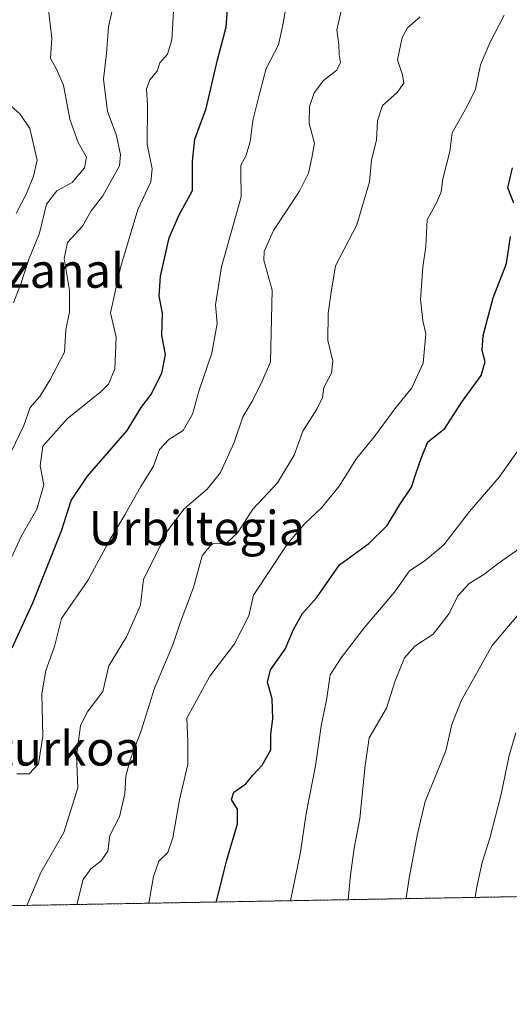
# Model space of a CAD drawing. Units: metres. Extents: x 620687 to 624128, y 4752627 to 4755001.
# Drawn here: x 622018 to 622132, y 4752627 to 4752856 of the extents above; entities that cross this region are included whole.
import ezdxf
from ezdxf.enums import TextEntityAlignment as Align

# ---------------------------------------------------------------- set-up
doc = ezdxf.new("R2010")
doc.units = ezdxf.units.M
doc.header["$MEASUREMENT"] = 0
doc.linetypes.add('TRAZOS', pattern=[0.75, 0.5, -0.25])
for name, color, linetype, lineweight in [('Arbolado forestal', 92, 'TRAZOS', 0), ('Arbolado forestal CxS', 92, 'Continuous', 0), ('Comarca CxS', 133, 'Continuous', 0), ('Comunidad Autónoma CxS', 142, 'Continuous', 0), ('Curva de nivel maestra', 36, 'Continuous', 30), ('Curva de nivel normal', 36, 'Continuous', 0), ('Municipio CxS', 142, 'Continuous', 0), ('Pista pavimentada Cxs', 135, 'Continuous', 0), ('Provincia CxS', 1, 'Continuous', 0), ('Texto cartográfico', 19, 'Continuous', 0)]:
    doc.layers.add(name, color=color, linetype=linetype, lineweight=lineweight)
doc.styles.add('Arial', font='txt', dxfattribs={"height": 0.2})

# ---------------------------------------------------------------- blocks, each defined once
blk = doc.blocks.new('*U150')
at = {"layer": 'Arbolado forestal CxS', "color": 92, "linetype": 'Continuous', "lineweight": 0}
blk.add_polyline3d([(622161.31, 4752652.23, 706.18), (621978.34, 4752648.97, 642.46), (621978.01, 4752649.89, 642.14), (621972.43, 4752676.54, 637.49), (621973.22, 4752702.62, 633.51), (621977.14, 4752730.66, 628.68), (621977.12, 4752731.14, 628.61), (621975.88, 4752754.72, 624.36), (621984.74, 4752754.66, 624.92), (621978.97, 4752771.99, 624.52), (621980.62, 4752789.33, 623.72), (621985.57, 4752799.23, 623.16), (622003.73, 4752808.31, 626.58), (622012.81, 4752820.69, 626.92), (622004.55, 4752831.42, 622.83), (622003.76, 4752834.07, 622.85), (621999.6, 4752847.93, 623.93), (622000.55, 4752856.87, 623.53), (622001, 4752868.32, 626.91), (622001.79, 4752877.22, 625.4), (622003.99, 4752892.63, 621.3), (622011.1, 4752920.73, 618.53), (621998.52, 4752956.67, 609.21), (621975.87, 4752997.81, 599.54)], dxfattribs=at)
blk = doc.blocks.new('*U174')
at = {"layer": 'Curva de nivel normal', "color": 36, "linetype": 'Continuous', "lineweight": 0}
blk.add_polyline3d([(622024.96, 4752858.28, 635), (622025.73, 4752851.75, 635), (622025.44, 4752847, 635), (622026.69, 4752844.86, 635), (622028.45, 4752840.82, 635), (622029.92, 4752832.86, 635), (622031.9, 4752827.41, 635), (622033.83, 4752824, 635), (622033.36, 4752821.57, 635), (622030.52, 4752818.16, 635), (622026.93, 4752816.16, 635), (622024.51, 4752813.07, 635), (622022.9, 4752806.35, 635), (622020.35, 4752800.06, 635), (622018.5, 4752794.52, 635), (622016.83, 4752790.06, 635)], dxfattribs=at)
blk = doc.blocks.new('*U180')
at = {"layer": 'Curva de nivel normal', "color": 36, "linetype": 'Continuous', "lineweight": 0}
blk.add_polyline3d([(622040.46, 4752861.36, 640), (622038.96, 4752854.4, 640), (622038.47, 4752848.16, 640), (622037.81, 4752842.17, 640), (622038.7, 4752834.7, 640), (622040.75, 4752829.32, 640), (622041.73, 4752824.66, 640), (622041.48, 4752822.02, 640), (622037.65, 4752814.98, 640), (622034.87, 4752811.55, 640), (622032.85, 4752807.94, 640), (622029.39, 4752804.13, 640), (622028.65, 4752800.39, 640), (622029.84, 4752792.96, 640), (622029.89, 4752788, 640), (622029, 4752783.77, 640), (622028.7, 4752778.62, 640), (622025.26, 4752772.1, 640), (622022.92, 4752768.24, 640), (622020.7, 4752765.69, 640), (622019.21, 4752761.52, 640), (622016.3, 4752755.34, 640)], dxfattribs=at)
blk = doc.blocks.new('*U185')
at = {"layer": 'Curva de nivel normal', "color": 36, "linetype": 'Continuous', "lineweight": 0}
blk.add_polyline3d([(622124.29, 4752651.57, 695), (622124.72, 4752654.02, 695), (622125.92, 4752659.69, 695), (622127.72, 4752665.36, 695), (622130.4, 4752675.62, 695), (622132.2, 4752684.62, 695), (622133.77, 4752689.92, 695)], dxfattribs=at)
blk = doc.blocks.new('*U207')
at = {"layer": 'Curva de nivel normal', "color": 36, "linetype": 'Continuous', "lineweight": 0}
blk.add_polyline3d([(622054.12, 4752859.38, 645), (622053.72, 4752851.35, 645), (622052.68, 4752848.02, 645), (622050.92, 4752846.02, 645), (622050.31, 4752844.02, 645), (622048.6, 4752842.02, 645), (622047.79, 4752839.95, 645), (622048, 4752836.07, 645), (622047.96, 4752827.08, 645), (622049.1, 4752821.32, 645), (622048.83, 4752818.28, 645), (622045.78, 4752811.8, 645), (622041.72, 4752798.34, 645), (622039.4, 4752787.78, 645), (622040.75, 4752782.09, 645), (622040.43, 4752774.69, 645), (622038.92, 4752771.17, 645), (622037.33, 4752769.49, 645), (622029.33, 4752763.1, 645), (622023.67, 4752756.73, 645), (622023, 4752752.1, 645), (622023.87, 4752747.7, 645), (622022.24, 4752742.02, 645), (622018.64, 4752735.69, 645), (622015.37, 4752728.61, 645)], dxfattribs=at)
blk = doc.blocks.new('*U216')
at = {"layer": 'Curva de nivel maestra', "color": 36, "linetype": 'Continuous', "lineweight": 30}
blk.add_polyline3d([(622016.48, 4752709.74, 650), (622021.32, 4752720.18, 650), (622028.02, 4752736.98, 650), (622030.22, 4752744.02, 650), (622034.08, 4752749.69, 650), (622043.31, 4752760.35, 650), (622046.51, 4752765.69, 650), (622048.82, 4752768.69, 650), (622051.37, 4752773.69, 650), (622052.22, 4752778.07, 650), (622051.37, 4752782.51, 650), (622051.55, 4752787.69, 650), (622050.74, 4752791.68, 650), (622051.05, 4752796.32, 650), (622053.07, 4752805.2, 650), (622055.35, 4752810.45, 650), (622058.49, 4752816.29, 650), (622058.5, 4752823.06, 650), (622059.04, 4752828.19, 650), (622061.72, 4752835.33, 650), (622064.3, 4752846.69, 650), (622066.35, 4752854.33, 650), (622066.85, 4752861.84, 650)], dxfattribs=at)
blk = doc.blocks.new('*U223')
at = {"layer": 'Pista pavimentada Cxs', "color": 135, "linetype": 'Continuous', "lineweight": 0}
for points in [[(621976.16, 4752648.93, 641.61), (621972.23, 4752648.86, 641.15), (621972.03, 4752649.95, 641.03), (621970.51, 4752659.46, 639.27), (621969.64, 4752669.17, 637.65), (621969.46, 4752678.79, 636.42), (621969.5, 4752686.71, 635.43), (621969.78, 4752694.66, 634.7), (621970.38, 4752702.47, 633.21), (621971.44, 4752710.33, 632.03), (621973.32, 4752718.06, 630.57), (621975.03, 4752725.44, 629.1), (621976.32, 4752733.99, 628.09), (621977, 4752743.4, 626.27), (621977, 4752748.84, 625.43), (621976.81, 4752752.1, 624.85), (621976.73, 4752753.43, 624.62), (621976.33, 4752756.28, 624.29), (621976.1, 4752757.93, 624.11), (621975.35, 4752761.85, 623.6), (621974.5, 4752765.8, 623.12), (621973.1, 4752771.23, 622.61), (621972.03, 4752775.35, 622.14), (621971.69, 4752776.68, 621.89), (621970.76, 4752781.4, 621.21), (621970.46, 4752786.15, 620.69), (621970.96, 4752791.41, 620.23), (621971.94, 4752796.65, 619.78), (621972.8, 4752800.44, 619.5), (621973.67, 4752804.26, 619.22), (621978.14, 4752813.99, 618.44), (621980.01, 4752817.32, 617.9), (621981, 4752818.99, 617.62), (621984.19, 4752824.4, 617.09), (621985.22, 4752827.12, 616.59), (621986.62, 4752826.43, 616.8), (621987.98, 4752826.08, 617.68), (621986.66, 4752823.14, 617.48), (621983.41, 4752817.64, 618.66), (621980.32, 4752812.07, 618.99), (621977.32, 4752804.22, 619.73), (621975.14, 4752796.07, 620.3), (621974.07, 4752788.76, 621.37), (621974.05, 4752781.48, 622.61), (621974.78, 4752775.61, 623.14), (621976.1, 4752769.83, 623.28), (621977.64, 4752765.25, 624), (621979.17, 4752760.68, 624.45), (621980.39, 4752756.18, 624.44), (621981.08, 4752751.59, 624.92), (621981.48, 4752742.12, 626.12), (621980.17, 4752733.41, 628.72), (621978.85, 4752724.71, 630.5), (621977.1, 4752717.16, 631.27), (621975.27, 4752709.61, 632.21), (621974.25, 4752702.06, 633.65), (621973.67, 4752694.44, 635.1), (621973.38, 4752686.63, 636.28), (621973.35, 4752678.82, 637.34), (621973.53, 4752669.38, 638.69), (621974.37, 4752659.94, 639.94), (621975.83, 4752650.84, 641.32), (621976.16, 4752648.93, 641.61)], [(622168.36, 4752652.36, 707.02), (622163.15, 4752652.26, 706.43), (622163.72, 4752661.92, 706.26), (622164.38, 4752673.44, 706.18), (622170.89, 4752671.33, 706.62), (622177.39, 4752669.23, 707.07), (622172.55, 4752660.18, 707.36), (622168.36, 4752652.36, 707.02)]]:
    blk.add_polyline3d(points, close=True, dxfattribs=at)

msp = doc.modelspace()

# ---------------------------------------------------------------- linework, layer by layer
at = {"layer": 'Arbolado forestal', "color": 92, "linetype": 'TRAZOS', "lineweight": 0}
msp.add_polyline3d([(622161.3, 4752652.23, 706.18), (621978.34, 4752648.97, 642.46)], dxfattribs=at)
at = {"layer": 'Comarca CxS', "color": 133, "linetype": 'Continuous', "lineweight": 0}
msp.add_polyline3d([(623654.86, 4752678.85, 871.16), (620727.32, 4752626.67, 565.8), (620686.66, 4754940.11, 600.29), (621597.69, 4754956.35, 637.6), (622835.46, 4754978.42, 616), (624086.44, 4755000.73, 766.34)], dxfattribs=at)
msp.add_polyline3d([(623654.86, 4752678.85, 871.16), (620727.32, 4752626.67, 565.8), (620686.66, 4754940.11, 600.29), (621597.69, 4754956.35, 637.6), (622835.46, 4754978.42, 616), (624086.44, 4755000.73, 766.34)], dxfattribs=at)
at = {"layer": 'Comunidad Autónoma CxS', "color": 142, "linetype": 'Continuous', "lineweight": 0}
msp.add_polyline3d([(624128.25, 4752687.29, 755.87), (620727.32, 4752626.67, 565.8), (620686.66, 4754940.11, 600.29), (624086.44, 4755000.73, 766.34), (624128.25, 4752687.29, 755.87)], close=True, dxfattribs=at)
msp.add_polyline3d([(624128.25, 4752687.29, 755.87), (620727.32, 4752626.67, 565.8), (620686.66, 4754940.11, 600.29), (624086.44, 4755000.73, 766.34), (624128.25, 4752687.29, 755.87)], close=True, dxfattribs=at)
at = {"layer": 'Curva de nivel maestra', "color": 36, "linetype": 'Continuous', "lineweight": 30}
for points in [[(622133.28, 4752813.31, 675), (622131.95, 4752816.91, 675), (622133.02, 4752821.52, 675)], [(622063.96, 4752650.5, 675), (622064.19, 4752650.95, 675), (622066.42, 4752660.02, 675), (622069, 4752668.69, 675), (622068.96, 4752672.11, 675), (622067.59, 4752674.37, 675), (622068.14, 4752676.11, 675), (622070.95, 4752678.02, 675), (622072.57, 4752680.02, 675), (622074.71, 4752682.35, 675), (622076.7, 4752685.98, 675), (622076.72, 4752689.64, 675), (622077.22, 4752693.14, 675), (622077.04, 4752697.81, 675), (622075.96, 4752701.69, 675), (622076.64, 4752704.62, 675), (622080.07, 4752709.43, 675), (622082.01, 4752713.96, 675), (622084.1, 4752717.69, 675), (622087.4, 4752721.35, 675), (622092.72, 4752729.02, 675), (622099.52, 4752734.02, 675), (622103.79, 4752738.23, 675), (622106.78, 4752743.11, 675), (622109.52, 4752747.17, 675), (622110.48, 4752750.26, 675), (622111.79, 4752754.02, 675), (622113.32, 4752757.69, 675), (622117.26, 4752760.82, 675), (622121.15, 4752766.89, 675), (622125.71, 4752773.19, 675), (622126.66, 4752776.35, 675), (622125.93, 4752778.96, 675), (622126.15, 4752782.51, 675), (622128.54, 4752791.24, 675), (622131.59, 4752799.28, 675), (622132.52, 4752805.54, 675)]]:
    msp.add_polyline3d(points, dxfattribs=at)
at = {"layer": 'Curva de nivel normal', "color": 36, "linetype": 'Continuous', "lineweight": 0}
for points in [[(622080.45, 4752860.1, 655), (622079.53, 4752854.88, 655), (622078.5, 4752850.2, 655), (622075.65, 4752844.7, 655), (622074.22, 4752839.42, 655), (622072.55, 4752832.58, 655), (622071.89, 4752827.61, 655), (622070.9, 4752824.25, 655), (622069.78, 4752822.15, 655), (622069.78, 4752820.55, 655), (622069.8, 4752814.82, 655), (622065.26, 4752798.5, 655), (622063.82, 4752789.59, 655), (622064.22, 4752785.25, 655), (622063.01, 4752778.37, 655), (622060.06, 4752769.74, 655), (622058.52, 4752764.15, 655), (622056.34, 4752760.32, 655), (622052.99, 4752758.24, 655), (622050.84, 4752755.9, 655), (622049.39, 4752752.05, 655), (622046.49, 4752747.31, 655), (622042.72, 4752740.68, 655), (622039.23, 4752734.86, 655), (622034.13, 4752725.37, 655), (622028, 4752716.52, 655), (622026.38, 4752710.02, 655), (622024.34, 4752704.44, 655), (622023.44, 4752699.03, 655), (622023.62, 4752689.1, 655), (622022.62, 4752682.68, 655), (622020.44, 4752680.4, 655), (622017.6, 4752680.38, 655)], [(622093.5, 4752859.86, 660), (622092.12, 4752853.72, 660), (622092.56, 4752850.25, 660), (622092.66, 4752847.94, 660), (622092.96, 4752846.06, 660), (622092.07, 4752844.29, 660), (622088.97, 4752841.92, 660), (622086.82, 4752839.01, 660), (622085.73, 4752835.85, 660), (622085.63, 4752831.83, 660), (622086.9, 4752827.27, 660), (622086.28, 4752823.83, 660), (622085.54, 4752820.28, 660), (622083.42, 4752816.07, 660), (622077.32, 4752806.95, 660), (622075.19, 4752802.05, 660), (622075.14, 4752800.02, 660), (622077.08, 4752793.02, 660), (622076.79, 4752783.02, 660), (622076.65, 4752776.34, 660), (622074.75, 4752771.84, 660), (622072.55, 4752767.44, 660), (622070.2, 4752763.54, 660), (622068.18, 4752757.57, 660), (622064.98, 4752750.53, 660), (622061.89, 4752746.68, 660), (622056.57, 4752742.11, 660), (622052.7, 4752736.98, 660), (622049.55, 4752730.59, 660), (622047.12, 4752725.69, 660), (622046.39, 4752719.69, 660), (622043.1, 4752712.25, 660), (622039.03, 4752705.51, 660), (622037.64, 4752699.52, 660), (622033.99, 4752694.7, 660), (622032.46, 4752691.53, 660), (622031.52, 4752684.66, 660), (622031.81, 4752677.07, 660), (622028.52, 4752666.69, 660), (622023.18, 4752657.35, 660), (622019.95, 4752649.72, 660), (622019.94, 4752649.71, 660)], [(622111.48, 4752856.69, 665), (622108.53, 4752854.16, 665), (622107.3, 4752851.93, 665), (622106.25, 4752846.66, 665), (622107.36, 4752843.23, 665), (622107.72, 4752841.3, 665), (622106.13, 4752839.11, 665), (622102.76, 4752836.03, 665), (622101.57, 4752832.52, 665), (622101.32, 4752828, 665), (622100.2, 4752823.39, 665), (622099.72, 4752818.29, 665), (622096.75, 4752808.28, 665), (622091.8, 4752798.7, 665), (622090.76, 4752792.56, 665), (622090.1, 4752787.57, 665), (622090.02, 4752781.35, 665), (622091.17, 4752776.52, 665), (622090.83, 4752773.69, 665), (622089.11, 4752770.35, 665), (622088.73, 4752768.02, 665), (622087.46, 4752765.35, 665), (622084.17, 4752760.16, 665), (622082.16, 4752754.58, 665), (622078.27, 4752748.16, 665), (622072.55, 4752742.02, 665), (622069.04, 4752736.58, 665), (622066.37, 4752733.99, 665), (622062.99, 4752733.94, 665), (622060.74, 4752731.16, 665), (622058.71, 4752723.75, 665), (622055.63, 4752715.54, 665), (622053.9, 4752710.4, 665), (622049.64, 4752700.32, 665), (622046.55, 4752690.38, 665), (622043.97, 4752683.62, 665), (622042.94, 4752679.84, 665), (622042.71, 4752675.69, 665), (622041.48, 4752670.35, 665), (622039.26, 4752666.02, 665), (622038.76, 4752662.35, 665), (622037.27, 4752660.07, 665), (622034.86, 4752658.23, 665), (622033.06, 4752655.72, 665), (622031.56, 4752649.92, 665)], [(622131.06, 4752857.14, 670), (622127.72, 4752850.63, 670), (622125.52, 4752845.56, 670), (622124.38, 4752839.86, 670), (622122.43, 4752835.94, 670), (622120.58, 4752832.53, 670), (622118.92, 4752829.73, 670), (622118.39, 4752825.35, 670), (622116.77, 4752819, 670), (622116.41, 4752815.95, 670), (622115.43, 4752813.67, 670), (622113.1, 4752809.42, 670), (622112.81, 4752803.22, 670), (622112.16, 4752798.42, 670), (622111.56, 4752790.83, 670), (622112.09, 4752785.95, 670), (622112.83, 4752782.84, 670), (622112.24, 4752776.03, 670), (622109.58, 4752770.27, 670), (622105.58, 4752765.4, 670), (622100.84, 4752758.92, 670), (622096.66, 4752753.79, 670), (622092.64, 4752747.37, 670), (622088.56, 4752742.32, 670), (622084.64, 4752738.65, 670), (622080.49, 4752733.74, 670), (622072.69, 4752721.95, 670), (622071.61, 4752717.17, 670), (622068.26, 4752710.68, 670), (622062.5, 4752703.1, 670), (622057.2, 4752693.35, 670), (622057.38, 4752687.88, 670), (622057.39, 4752682.58, 670), (622055.47, 4752674.3, 670), (622053.93, 4752665.46, 670), (622052.72, 4752662.02, 670), (622050.66, 4752660.02, 670), (622049.44, 4752656.41, 670), (622048.34, 4752650.22, 670)], [(622017.44, 4752810.91, 630), (622019.82, 4752815.59, 630), (622021.46, 4752819.58, 630), (622022.36, 4752823.35, 630), (622020.62, 4752830.7, 630), (622018.36, 4752834.07, 630), (622015.41, 4752836.7, 630)], [(622134.91, 4752756.6, 680), (622129.89, 4752749.46, 680), (622122.99, 4752741.46, 680), (622116.99, 4752733.7, 680), (622112.66, 4752730.03, 680), (622108.99, 4752727.66, 680), (622105.52, 4752722.71, 680), (622098.45, 4752714.36, 680), (622093.11, 4752707.37, 680), (622090.56, 4752703.44, 680), (622089.76, 4752698.02, 680), (622088.44, 4752691.49, 680), (622087.1, 4752682.24, 680), (622084.93, 4752671.16, 680), (622083.65, 4752662.12, 680), (622081.29, 4752650.8, 680)], [(622138.27, 4752735.44, 685), (622129.99, 4752729.6, 685), (622126.33, 4752726.79, 685), (622122.9, 4752724.69, 685), (622120.27, 4752721.82, 685), (622118.23, 4752717.71, 685), (622114.5, 4752712.89, 685), (622110.25, 4752710.07, 685), (622107.83, 4752707.35, 685), (622105.72, 4752702.02, 685), (622103.64, 4752695.69, 685), (622099.66, 4752688.76, 685), (622098.73, 4752682.29, 685), (622097.48, 4752669.97, 685), (622096.15, 4752663.04, 685), (622095.28, 4752656.77, 685), (622094.74, 4752651.04, 685)], [(622108.21, 4752651.28, 690), (622108.26, 4752651.49, 690), (622108.97, 4752656.04, 690), (622110.92, 4752666.35, 690), (622112.68, 4752673.94, 690), (622117.48, 4752685.74, 690), (622118.89, 4752691.84, 690), (622121.07, 4752697.4, 690), (622128.3, 4752710.28, 690), (622135.03, 4752718.23, 690)]]:
    msp.add_polyline3d(points, dxfattribs=at)
at = {"layer": 'Municipio CxS', "color": 142, "linetype": 'Continuous', "lineweight": 0}
msp.add_polyline3d([(623654.86, 4752678.85, 871.16), (620727.32, 4752626.67, 565.8), (620686.66, 4754940.11, 600.29), (624086.44, 4755000.73, 766.34)], dxfattribs=at)
msp.add_polyline3d([(623654.86, 4752678.85, 871.16), (620727.32, 4752626.67, 565.8), (620686.66, 4754940.11, 600.29), (624086.44, 4755000.73, 766.34)], dxfattribs=at)
at = {"layer": 'Provincia CxS', "color": 1, "linetype": 'Continuous', "lineweight": 0}
msp.add_polyline3d([(624128.25, 4752687.29, 755.87), (620727.32, 4752626.67, 565.8), (620686.66, 4754940.11, 600.29), (624086.44, 4755000.73, 766.34), (624128.25, 4752687.29, 755.87)], close=True, dxfattribs=at)
msp.add_polyline3d([(624128.25, 4752687.29, 755.87), (620727.32, 4752626.67, 565.8), (620686.66, 4754940.11, 600.29), (624086.44, 4755000.73, 766.34), (624128.25, 4752687.29, 755.87)], close=True, dxfattribs=at)

# ---------------------------------------------------------------- block references
at = {"layer": 'Arbolado forestal CxS', "color": 92, "linetype": 'Continuous', "lineweight": 0}
msp.add_blockref('*U150', (0, 0), dxfattribs=at)
at = {"layer": 'Curva de nivel maestra', "color": 36, "linetype": 'Continuous', "lineweight": 30}
msp.add_blockref('*U216', (0, 0), dxfattribs=at)
at = {"layer": 'Curva de nivel normal', "color": 36, "linetype": 'Continuous', "lineweight": 0}
for name in ['*U185', '*U174', '*U180', '*U207']:
    msp.add_blockref(name, (0, 0), dxfattribs=at)
at = {"layer": 'Pista pavimentada Cxs', "color": 135, "linetype": 'Continuous', "lineweight": 0}
msp.add_blockref('*U223', (0, 0), dxfattribs=at)

# ---------------------------------------------------------------- texts
at = {"layer": 'Texto cartográfico', "color": 19, "linetype": 'Continuous', "lineweight": 0, "style": 'Arial'}
for s, p in [('El Manzanal', (622012.18, 4752797.59)), ('Urbiltegia', (622059.51, 4752737.62)), ('Iturkoa', (622028.01, 4752686.29))]:
    msp.add_text(s, height=8, dxfattribs=at).set_placement(p, align=Align.MIDDLE_CENTER)

doc.saveas('drawing.dxf')
